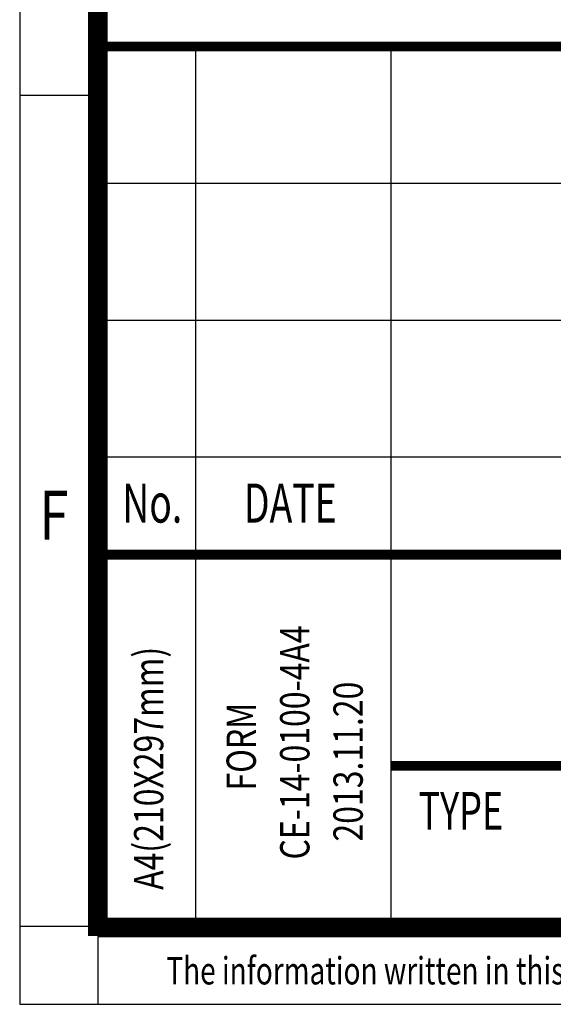
# Model space of a CAD drawing. Units: millimetres. Extents: x 1169 to 2602, y 14 to 2131.
# Drawn here: x 1169 to 1389, y 14 to 419 of the extents above; entities that cross this region are included whole.
import ezdxf
from ezdxf.enums import TextEntityAlignment as Align

# ---------------------------------------------------------------- set-up
doc = ezdxf.new("R2010")
doc.units = ezdxf.units.MM
doc.layers.get('0').update_dxf_attribs({"linetype": 'CONTINUOUS', "lineweight": 30})
doc.layers.add('D', color=7, linetype='CONTINUOUS', lineweight=9)
doc.styles.add('HY견고딕', font='txt')
doc.styles.add('ROMANS', font='romans.shx', dxfattribs={"width": 0.7, "height": 3.5, "bigfont": 'whgtxt.shx'})

# ---------------------------------------------------------------- blocks, each defined once
blk = doc.blocks.new('HS_A4양식_S(297X210MM)')
for p, q in [((18, 277), (18, 14)), ((22, 60.5), (18, 60.5)), ((18, 18), (196, 18))]:
    blk.add_line(p, q)
at = {"color": 0}
for p, q in [((22, 277), (22, 14)), ((18, 14), (196, 14)), ((18, 14), (196, 14))]:
    blk.add_line(p, q, dxfattribs=at)
at = {"color": 3}
for points, const_width in [([(22, 273.072), (22, 17.5)], 1), ([(22, 17.928), (192, 17.928), (192, 273), (21.5, 273)], 1), ([(22, 63.5), (22, 18.5)], 0.5)]:
    blk.add_lwpolyline(points, dxfattribs=dict(at, const_width=const_width))
at = {"style": 'ROMANS', "width": 0.8}
blk.add_text('F', height=2.5, dxfattribs=at).set_placement((19.75, 38.697), align=Align.MIDDLE)
at = {"style": 'ROMANS', "width": 0.75}
blk.add_text("The information written in this drawing is HYOSUNG HEAVY INDUSTRIES's property, and may not be disclosed and/or reproduced without the prior official permission of HYOSUNG HEAVY INDUSTRIES Corp.", height=1.4, dxfattribs=at).set_placement((25.507, 15.017))
blk = doc.blocks.new('HYOSUNG_TITLE_A4')
at = {"color": 3}
for p, q in [((-170.253, 45.144), (-85, 44.998)), ((-170, 45), (-85, 45)), ((-165, 45), (-165, 0)), ((-155, 45), (-155, 0)), ((-170, 38), (-85, 38)), ((-170, 31), (-85, 31)), ((-170, 24), (-85, 24)), ((-170, 19), (-85, 19)), ((-155, 8.197), (-85, 8.197))]:
    blk.add_line(p, q, dxfattribs=at)
blk.add_line((-170, 0), (0, 0))
at = {"color": 3, "const_width": 0.5}
for points in [[(-170.25, 45), (0, 45)], [(-170, 45), (-170, 0)], [(-85, 19), (-170, 19)], [(-85, 8.197), (-155, 8.197)]]:
    blk.add_lwpolyline(points, dxfattribs=at)
at = {"style": 'ROMANS', "width": 0.7}
for s, height, p in [('No.', 2, (-168.75, 20.642)), ('DATE', 2, (-162.524, 20.642)), ('TYPE', 1.9292, (-153.592, 4.931))]:
    blk.add_text(s, height=height, dxfattribs=at).set_placement(p)
at = {"style": 'ROMANS', "width": 0.8}
for s, p in [('CE-14-0100-4A4', (-159.173, 9.396)), ('2013.11.20', (-156.445, 8.415)), ('FORM', (-161.915, 9.181))]:
    blk.add_text(s, height=1.5, rotation=90, dxfattribs=at).set_placement(p, align=Align.CENTER)
blk.add_text('A4(210X297mm)', height=1.5, rotation=90, dxfattribs=at).set_placement((-166.65, 1.855))
for tag, height, style, width, p in [('GEN-TITLE-DES1{20}', 3.4, 'HY견고딕', 0.9, (-40.122, 40.232)), ('GEN-TITLE-DES2{24.5}', 2.5, 'ROMANS', 0.8, (-40.246, 36.368)), ('GEN-TITLE-NR{12.3}', 4, 'HY견고딕', 0.9, (-52.352, 27.935)), ('GEN-TITLE-DAT{7.1}', 2, 'ROMANS', 0.7, (-7.814, 21.466)), ('GEN-TITLE-REV{22.6}', 3, 'ROMANS', 0.7, (-4.61, 15.46))]:
    blk.add_attdef(tag, text='', height=height, dxfattribs=dict(style=style, width=width)).set_placement(p, align=Align.CENTER)
at = {"style": 'ROMANS', "width": 0.7}
for tag, height, p in [('GEN-TITLE-CTRN{2.5}', 2, (-167.5, 41.5)), ('GEN-TITLE-POSI{22.6}', 2, (-8.078, 32.461)), ('GEN-TITLE-APPM{2.5}', 2, (-167.5, 27.5)), ('GEN-TITLE-FSCM{20.7}', 1.8, (-12.776, 11.147))]:
    blk.add_attdef(tag, text='', height=height, dxfattribs=at).set_placement(p, align=Align.MIDDLE_CENTER)
for tag, height, p in [('GEN-TITLE-PLOT{5}', 1.8, (-160, 41.5)), ('GEN-TITLE-CHKM{2.5}', 2, (-167.5, 34.5)), ('GEN-TITLE-ISSD{5}', 1.8, (-160, 34.5)), ('GEN-TITLE-ITEM{12.7}', 3.5, (-120, 4.097)), ('GEN-TITLE-REF{12.7}', 3.5, (-39.421, 4.1)), ('GEN-TITLE-GRADE{22.6}', 3, (-4.664, 4.087))]:
    blk.add_attdef(tag, text='', height=height, dxfattribs=at).set_placement(p, align=Align.MIDDLE)
for tag, p in [('GEN-TITLE-MAT2{35}', (-153.172, 41.5)), ('GEN-TITLE-MAT1{35}', (-153.172, 34.5)), ('GEN-TITLE-DACT{35}', (-153.172, 27.5))]:
    blk.add_attdef(tag, text='', height=2, dxfattribs=at).set_placement(p, align=Align.MIDDLE_LEFT)
at = {"style": 'ROMANS'}
blk.add_attdef('GEN-TITLE-SCA{12.7}', text='', height=2, dxfattribs=at).set_placement((-7.661, 26.683), align=Align.CENTER)

msp = doc.modelspace()

# ---------------------------------------------------------------- linework, layer by layer
at = {"layer": 'D'}
for q in [(1201.2807, 561.6031), (2569.7807, 410.7563)]:
    msp.add_line((1201.2807, 409.6031), q, dxfattribs=at)

# ---------------------------------------------------------------- block references
at = {"lineweight": 0, "xscale": 8.049999999999999, "yscale": 8.049999999999999, "zscale": 8.049999999999999}
for name, p in [('HS_A4양식_S(297X210MM)', (1024.1807, -98.7)), ('HYOSUNG_TITLE_A4', (2569.7807, 46.2))]:
    msp.add_blockref(name, p, dxfattribs=at)

doc.saveas('drawing.dxf')
